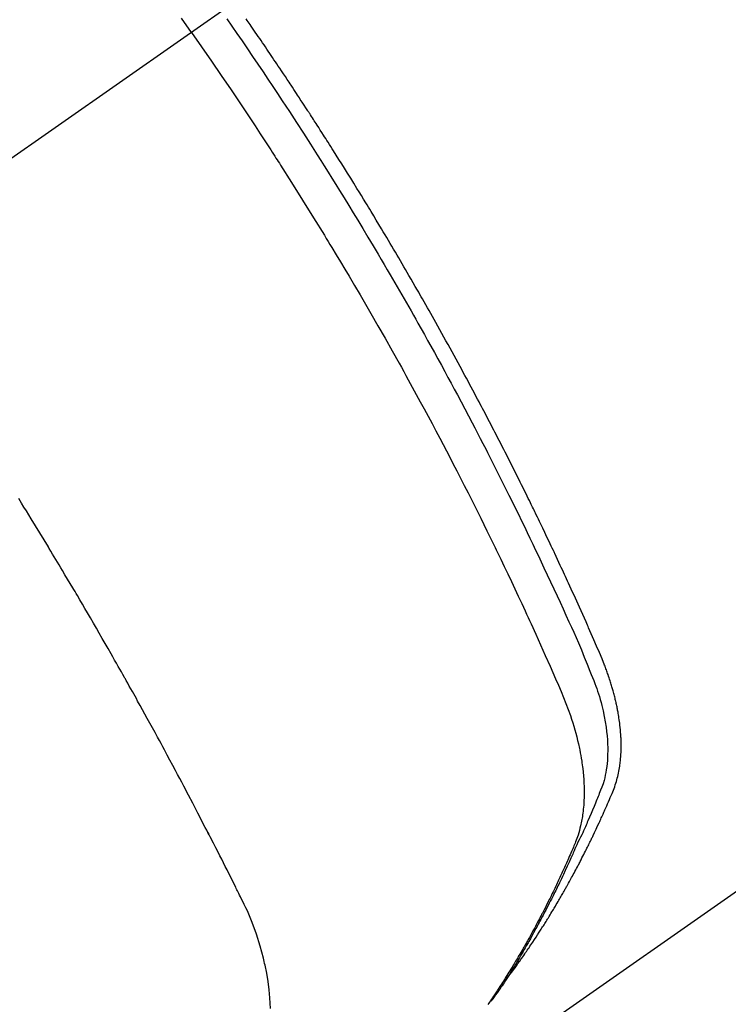
# Model space of a CAD drawing. Extents: x 84007 to 110129, y 210 to 8610.
# Drawn here: x 99459 to 99475, y 6775 to 6797 of the extents above; entities that cross this region are included whole.
import ezdxf

# ---------------------------------------------------------------- set-up
doc = ezdxf.new("R2010")
doc.units = 0
doc.header["$LTSCALE"] = 50
doc.header["$MEASUREMENT"] = 0
doc.linetypes.add('CENTER2', pattern=[1.125, 0.75, -0.125, 0.125, -0.125])
doc.linetypes.add('HIDDEN', pattern=[0.375, 0.25, -0.125])
doc.layers.get('0').update_dxf_attribs({"linetype": 'CONTINUOUS'})
doc.layers.add('150-機器', color=8, linetype='CONTINUOUS')
doc.layers.add('160-文字', color=254, linetype='CONTINUOUS')
doc.styles.add('KH001', font='txt')
doc.dimstyles.new('KH1xx030', dxfattribs={"dimscale": 30, "dimtxt": 2, "dimasz": 0.6, "dimexe": 0.3, "dimexo": 1.2, "dimgap": 0.5, "dimtad": 3, "dimdec": 1, "dimdsep": 46, "dimlunit": 6, "dimtxsty": 'KH001', "dimblk": 'DOT', "dimcen": 1, "dimdle": 1, "dimclrd": 256, "dimclre": 256, "dimclrt": 256, "dimadec": 0, "dimazin": 0, "dimtfac": 1, "dimtdec": 1, "dimtix": 1, "dimtmove": 2, "dimatfit": 3, "dimldrblk": 'CLOSEDBLANK', "dimfxl": 1, "dimtolj": 1, "dimtzin": 0, "dimlwd": -1, "dimlwe": -1, "dimarcsym": 0})

# ---------------------------------------------------------------- blocks, each defined once
blk = doc.blocks.new('_ClosedBlank')
at = {"color": 0, "linetype": 'ByBlock', "lineweight": -2}
for p, q in [((-1, 0.1667), (0, 0)), ((-1, 0.1667), (-1, -0.1667)), ((0, 0), (-1, -0.1667))]:
    blk.add_line(p, q, dxfattribs=at)
blk = doc.blocks.new('_Dot')
at = {"color": 0, "linetype": 'ByBlock', "lineweight": -2}
blk.add_line((-0.5, 0), (-1, 0), dxfattribs=at)
at = {"color": 0, "linetype": 'ByBlock', "const_width": 0.5}
blk.add_lwpolyline([(-0.25, 0, 1), (0.25, 0, 1)], format="xyb", close=True, dxfattribs=at)

msp = doc.modelspace()

# ---------------------------------------------------------------- linework, layer by layer
at = {"layer": '150-機器', "color": 13, "linetype": 'CENTER2'}
msp.add_line((99668.204, 6940.134), (99424.186, 6769.271), dxfattribs=at)
at = {"layer": '150-機器', "color": 13, "linetype": 'HIDDEN'}
msp.add_line((99527.244, 6813.43), (99466.901, 6771.177), dxfattribs=at)
for points in [[(99462.994, 6796.444), (99462.767, 6796.766)], [(99463.787, 6796.751), (99463.903, 6796.584), (99464.018, 6796.417), (99464.134, 6796.25), (99464.253, 6796.075), (99464.371, 6795.901), (99464.489, 6795.726), (99464.607, 6795.551), (99464.716, 6795.388), (99464.825, 6795.226), (99464.933, 6795.063), (99465.041, 6794.899), (99465.201, 6794.656), (99465.36, 6794.411), (99465.518, 6794.166), (99465.675, 6793.921), (99465.753, 6793.799), (99465.83, 6793.677), (99465.908, 6793.554), (99465.985, 6793.432), (99466.073, 6793.292), (99466.16, 6793.152), (99466.247, 6793.012), (99466.334, 6792.872), (99466.437, 6792.706), (99466.539, 6792.539), (99466.641, 6792.373), (99466.742, 6792.206), (99466.858, 6792.014), (99466.974, 6791.821), (99467.09, 6791.628), (99467.205, 6791.434), (99467.273, 6791.318), (99467.341, 6791.202), (99467.409, 6791.086), (99467.477, 6790.97), (99467.582, 6790.789), (99467.687, 6790.608), (99467.791, 6790.427), (99467.895, 6790.245), (99467.947, 6790.154), (99467.998, 6790.063), (99468.05, 6789.972), (99468.101, 6789.88), (99468.175, 6789.751), (99468.248, 6789.62), (99468.32, 6789.49), (99468.393, 6789.36), (99468.472, 6789.217), (99468.551, 6789.073), (99468.629, 6788.929), (99468.708, 6788.785), (99468.778, 6788.655), (99468.849, 6788.524), (99468.92, 6788.393), (99468.99, 6788.262), (99469.074, 6788.105), (99469.157, 6787.948), (99469.24, 6787.791), (99469.323, 6787.633), (99469.385, 6787.515), (99469.446, 6787.397), (99469.507, 6787.278), (99469.568, 6787.16), (99469.602, 6787.094), (99469.636, 6787.028), (99469.669, 6786.962), (99469.703, 6786.896), (99469.816, 6786.673), (99469.929, 6786.449), (99470.041, 6786.224), (99470.153, 6786), (99470.224, 6785.855), (99470.295, 6785.709), (99470.366, 6785.564), (99470.437, 6785.418), (99470.501, 6785.286), (99470.565, 6785.154), (99470.628, 6785.022), (99470.692, 6784.889), (99470.755, 6784.757), (99470.818, 6784.624), (99470.881, 6784.492), (99470.943, 6784.359), (99471.018, 6784.201), (99471.092, 6784.042), (99471.166, 6783.883), (99471.24, 6783.723), (99471.307, 6783.578), (99471.374, 6783.432), (99471.44, 6783.285), (99471.507, 6783.139), (99471.561, 6783.02), (99471.615, 6782.901), (99471.669, 6782.781), (99471.721, 6782.661), (99471.787, 6782.502), (99471.852, 6782.342), (99471.916, 6782.181), (99471.98, 6782.021), (99472.009, 6781.951), (99472.038, 6781.881), (99472.066, 6781.811), (99472.094, 6781.741), (99472.114, 6781.685), (99472.134, 6781.628), (99472.153, 6781.572), (99472.172, 6781.515), (99472.193, 6781.448), (99472.212, 6781.381), (99472.231, 6781.314), (99472.249, 6781.246), (99472.278, 6781.125), (99472.304, 6781.003), (99472.326, 6780.881), (99472.345, 6780.758), (99472.357, 6780.662), (99472.367, 6780.566), (99472.374, 6780.469), (99472.379, 6780.372), (99472.381, 6780.299), (99472.381, 6780.226), (99472.38, 6780.152), (99472.377, 6780.079), (99472.373, 6780.008), (99472.366, 6779.938), (99472.358, 6779.867), (99472.348, 6779.797), (99472.338, 6779.736), (99472.327, 6779.675), (99472.314, 6779.615), (99472.298, 6779.555), (99472.275, 6779.48), (99472.249, 6779.406), (99472.221, 6779.333), (99472.192, 6779.26), (99472.178, 6779.226), (99472.165, 6779.192), (99472.151, 6779.158), (99472.137, 6779.125), (99472.121, 6779.085), (99472.106, 6779.046), (99472.09, 6779.007), (99472.074, 6778.968), (99472.04, 6778.887), (99472.005, 6778.806), (99471.971, 6778.725), (99471.936, 6778.644), (99471.921, 6778.611), (99471.907, 6778.577), (99471.892, 6778.544), (99471.878, 6778.511), (99471.858, 6778.465), (99471.838, 6778.42), (99471.817, 6778.375), (99471.796, 6778.33), (99471.768, 6778.273), (99471.739, 6778.217), (99471.71, 6778.16), (99471.683, 6778.103), (99471.663, 6778.058), (99471.643, 6778.014), (99471.625, 6777.969), (99471.605, 6777.924), (99471.592, 6777.893), (99471.578, 6777.862), (99471.564, 6777.832), (99471.551, 6777.801), (99471.509, 6777.709), (99471.467, 6777.617), (99471.425, 6777.525), (99471.383, 6777.434), (99471.361, 6777.386), (99471.338, 6777.338), (99471.315, 6777.29), (99471.293, 6777.243), (99471.276, 6777.208), (99471.259, 6777.174), (99471.242, 6777.14), (99471.225, 6777.105), (99471.209, 6777.071), (99471.192, 6777.037), (99471.175, 6777.003), (99471.158, 6776.969), (99471.134, 6776.922), (99471.111, 6776.876), (99471.087, 6776.829), (99471.063, 6776.782), (99471.037, 6776.732), (99471.011, 6776.681), (99470.985, 6776.63), (99470.958, 6776.58), (99470.94, 6776.546), (99470.923, 6776.513), (99470.905, 6776.48), (99470.887, 6776.446), (99470.87, 6776.413), (99470.852, 6776.379), (99470.834, 6776.346), (99470.816, 6776.313), (99470.799, 6776.279), (99470.781, 6776.246), (99470.762, 6776.214), (99470.744, 6776.181), (99470.708, 6776.115), (99470.672, 6776.049), (99470.636, 6775.983), (99470.599, 6775.917), (99470.585, 6775.892), (99470.571, 6775.868), (99470.558, 6775.843), (99470.544, 6775.819), (99470.521, 6775.778), (99470.498, 6775.737), (99470.475, 6775.696), (99470.451, 6775.655), (99470.425, 6775.61), (99470.399, 6775.566), (99470.373, 6775.522), (99470.347, 6775.477), (99470.316, 6775.425), (99470.285, 6775.373), (99470.253, 6775.322), (99470.222, 6775.27), (99470.207, 6775.247), (99470.192, 6775.223), (99470.178, 6775.2), (99470.163, 6775.177), (99470.133, 6775.13), (99470.103, 6775.083), (99470.073, 6775.037), (99470.043, 6774.99), (99470.02, 6774.956), (99469.997, 6774.921), (99469.974, 6774.887), (99469.95, 6774.853), (99469.935, 6774.83), (99469.919, 6774.807), (99469.903, 6774.785), (99469.887, 6774.762), (99469.853, 6774.714), (99469.818, 6774.666), (99469.783, 6774.619), (99469.748, 6774.571)], [(99470.093, 6775.067), (99470.135, 6775.121), (99470.176, 6775.174), (99470.217, 6775.228), (99470.257, 6775.282), (99470.291, 6775.328), (99470.324, 6775.374), (99470.357, 6775.42), (99470.389, 6775.467), (99470.403, 6775.486), (99470.416, 6775.506), (99470.43, 6775.525), (99470.444, 6775.544), (99470.465, 6775.576), (99470.487, 6775.607), (99470.509, 6775.638), (99470.53, 6775.669), (99470.549, 6775.696), (99470.568, 6775.724), (99470.587, 6775.751), (99470.606, 6775.779), (99470.627, 6775.811), (99470.648, 6775.843), (99470.669, 6775.875), (99470.69, 6775.907), (99470.727, 6775.962), (99470.764, 6776.018), (99470.801, 6776.074), (99470.837, 6776.13), (99470.853, 6776.154), (99470.868, 6776.178), (99470.883, 6776.202), (99470.899, 6776.226), (99470.914, 6776.251), (99470.93, 6776.275), (99470.945, 6776.3), (99470.96, 6776.324), (99470.976, 6776.349), (99470.991, 6776.374), (99471.006, 6776.399), (99471.021, 6776.423), (99471.032, 6776.439), (99471.042, 6776.456), (99471.052, 6776.472), (99471.062, 6776.488), (99471.082, 6776.521), (99471.102, 6776.554), (99471.122, 6776.587), (99471.141, 6776.62), (99471.156, 6776.645), (99471.172, 6776.67), (99471.187, 6776.695), (99471.202, 6776.72), (99471.222, 6776.753), (99471.241, 6776.787), (99471.26, 6776.82), (99471.28, 6776.854), (99471.295, 6776.879), (99471.309, 6776.904), (99471.324, 6776.929), (99471.338, 6776.955), (99471.353, 6776.98), (99471.368, 6777.005), (99471.382, 6777.031), (99471.396, 6777.056), (99471.406, 6777.073), (99471.416, 6777.09), (99471.425, 6777.107), (99471.435, 6777.124), (99471.444, 6777.141), (99471.454, 6777.158), (99471.463, 6777.175), (99471.473, 6777.192), (99471.496, 6777.235), (99471.52, 6777.278), (99471.544, 6777.32), (99471.567, 6777.363), (99471.586, 6777.397), (99471.605, 6777.432), (99471.623, 6777.466), (99471.642, 6777.5), (99471.66, 6777.535), (99471.679, 6777.57), (99471.697, 6777.605), (99471.716, 6777.64), (99471.727, 6777.662), (99471.738, 6777.684), (99471.75, 6777.706), (99471.761, 6777.728), (99471.781, 6777.767), (99471.801, 6777.806), (99471.821, 6777.846), (99471.841, 6777.885), (99471.859, 6777.92), (99471.877, 6777.956), (99471.895, 6777.991), (99471.913, 6778.026), (99471.926, 6778.053), (99471.939, 6778.079), (99471.952, 6778.106), (99471.965, 6778.132), (99471.978, 6778.159), (99471.991, 6778.186), (99472.005, 6778.213), (99472.018, 6778.24), (99472.026, 6778.258), (99472.035, 6778.275), (99472.043, 6778.293), (99472.052, 6778.311), (99472.086, 6778.383), (99472.12, 6778.455), (99472.154, 6778.528), (99472.188, 6778.6), (99472.2, 6778.627), (99472.213, 6778.654), (99472.225, 6778.682), (99472.237, 6778.709), (99472.25, 6778.736), (99472.262, 6778.763), (99472.275, 6778.791), (99472.287, 6778.818), (99472.295, 6778.837), (99472.303, 6778.855), (99472.312, 6778.873), (99472.32, 6778.892), (99472.34, 6778.938), (99472.36, 6778.984), (99472.38, 6779.03), (99472.4, 6779.076), (99472.42, 6779.122), (99472.44, 6779.169), (99472.46, 6779.215), (99472.479, 6779.262), (99472.495, 6779.3), (99472.511, 6779.338), (99472.526, 6779.377), (99472.54, 6779.415), (99472.553, 6779.454), (99472.566, 6779.492), (99472.577, 6779.531), (99472.588, 6779.571), (99472.598, 6779.608), (99472.607, 6779.646), (99472.616, 6779.684), (99472.624, 6779.723), (99472.632, 6779.762), (99472.64, 6779.802), (99472.646, 6779.842), (99472.652, 6779.882), (99472.656, 6779.911), (99472.66, 6779.939), (99472.663, 6779.968), (99472.666, 6779.997), (99472.671, 6780.046), (99472.675, 6780.095), (99472.679, 6780.144), (99472.682, 6780.194), (99472.683, 6780.227), (99472.684, 6780.261), (99472.684, 6780.295), (99472.685, 6780.329), (99472.684, 6780.366), (99472.684, 6780.404), (99472.683, 6780.442), (99472.682, 6780.48), (99472.681, 6780.508), (99472.68, 6780.536), (99472.678, 6780.564), (99472.677, 6780.592), (99472.673, 6780.646), (99472.668, 6780.7), (99472.663, 6780.754), (99472.657, 6780.807), (99472.652, 6780.847), (99472.647, 6780.887), (99472.641, 6780.927), (99472.635, 6780.967), (99472.63, 6781.001), (99472.625, 6781.034), (99472.62, 6781.068), (99472.614, 6781.101), (99472.61, 6781.123), (99472.605, 6781.146), (99472.601, 6781.168), (99472.596, 6781.191), (99472.591, 6781.217), (99472.585, 6781.243), (99472.58, 6781.27), (99472.574, 6781.296), (99472.569, 6781.319), (99472.564, 6781.342), (99472.559, 6781.364), (99472.553, 6781.387), (99472.547, 6781.414), (99472.54, 6781.441), (99472.533, 6781.468), (99472.526, 6781.494), (99472.519, 6781.522), (99472.512, 6781.549), (99472.504, 6781.576), (99472.497, 6781.603), (99472.49, 6781.627), (99472.483, 6781.65), (99472.477, 6781.673), (99472.47, 6781.696), (99472.461, 6781.723), (99472.453, 6781.75), (99472.445, 6781.778), (99472.436, 6781.805), (99472.425, 6781.839), (99472.414, 6781.874), (99472.402, 6781.909), (99472.39, 6781.944), (99472.38, 6781.971), (99472.371, 6781.998), (99472.361, 6782.025), (99472.351, 6782.052), (99472.341, 6782.079), (99472.331, 6782.106), (99472.321, 6782.133), (99472.311, 6782.16), (99472.254, 6782.303), (99472.194, 6782.446), (99472.132, 6782.587), (99472.069, 6782.729), (99472.04, 6782.796), (99472.01, 6782.863), (99471.981, 6782.931), (99471.951, 6782.998), (99471.937, 6783.032), (99471.922, 6783.065), (99471.907, 6783.099), (99471.892, 6783.133), (99471.855, 6783.217), (99471.818, 6783.301), (99471.78, 6783.385), (99471.742, 6783.469), (99471.712, 6783.536), (99471.682, 6783.603), (99471.651, 6783.671), (99471.621, 6783.738), (99471.59, 6783.805), (99471.559, 6783.873), (99471.529, 6783.94), (99471.498, 6784.007), (99471.475, 6784.058), (99471.452, 6784.108), (99471.428, 6784.159), (99471.405, 6784.209), (99471.382, 6784.259), (99471.359, 6784.31), (99471.335, 6784.36), (99471.312, 6784.41), (99471.28, 6784.478), (99471.249, 6784.545), (99471.218, 6784.613), (99471.186, 6784.68), (99471.178, 6784.697), (99471.171, 6784.714), (99471.163, 6784.731), (99471.155, 6784.747), (99471.131, 6784.798), (99471.107, 6784.848), (99471.083, 6784.899), (99471.059, 6784.949), (99471.011, 6785.05), (99470.963, 6785.151), (99470.915, 6785.252), (99470.866, 6785.353), (99470.842, 6785.403), (99470.818, 6785.453), (99470.794, 6785.503), (99470.769, 6785.554), (99470.753, 6785.587), (99470.737, 6785.621), (99470.721, 6785.655), (99470.704, 6785.688), (99470.688, 6785.722), (99470.671, 6785.755), (99470.655, 6785.789), (99470.638, 6785.822), (99470.614, 6785.873), (99470.589, 6785.924), (99470.564, 6785.974), (99470.54, 6786.025), (99470.506, 6786.092), (99470.473, 6786.159), (99470.44, 6786.226), (99470.406, 6786.293), (99470.373, 6786.36), (99470.34, 6786.428), (99470.306, 6786.495), (99470.273, 6786.562), (99470.239, 6786.629), (99470.205, 6786.696), (99470.171, 6786.763), (99470.137, 6786.83), (99470.103, 6786.897), (99470.069, 6786.964), (99470.035, 6787.031), (99470.001, 6787.098), (99469.967, 6787.165), (99469.933, 6787.232), (99469.898, 6787.299), (99469.864, 6787.366), (99469.838, 6787.416), (99469.812, 6787.466), (99469.785, 6787.516), (99469.759, 6787.566), (99469.716, 6787.65), (99469.673, 6787.733), (99469.629, 6787.817), (99469.585, 6787.9), (99469.559, 6787.95), (99469.533, 6788), (99469.507, 6788.05), (99469.48, 6788.1), (99469.445, 6788.167), (99469.41, 6788.234), (99469.374, 6788.301), (99469.338, 6788.368), (99469.303, 6788.434), (99469.267, 6788.501), (99469.231, 6788.567), (99469.196, 6788.634), (99469.16, 6788.701), (99469.124, 6788.767), (99469.088, 6788.834), (99469.052, 6788.9), (99469.007, 6788.983), (99468.961, 6789.067), (99468.916, 6789.15), (99468.87, 6789.233), (99468.825, 6789.316), (99468.779, 6789.399), (99468.733, 6789.482), (99468.687, 6789.565), (99468.642, 6789.648), (99468.595, 6789.731), (99468.549, 6789.814), (99468.503, 6789.896), (99468.466, 6789.963), (99468.429, 6790.029), (99468.391, 6790.095), (99468.354, 6790.162), (99468.316, 6790.228), (99468.278, 6790.295), (99468.241, 6790.361), (99468.203, 6790.428), (99468.175, 6790.477), (99468.146, 6790.527), (99468.118, 6790.576), (99468.09, 6790.626), (99468.042, 6790.709), (99467.995, 6790.791), (99467.947, 6790.874), (99467.899, 6790.957), (99467.861, 6791.022), (99467.823, 6791.088), (99467.784, 6791.154), (99467.745, 6791.22), (99467.707, 6791.286), (99467.668, 6791.352), (99467.63, 6791.418), (99467.591, 6791.484), (99467.553, 6791.549), (99467.514, 6791.615), (99467.475, 6791.681), (99467.436, 6791.746), (99467.397, 6791.812), (99467.358, 6791.877), (99467.319, 6791.943), (99467.28, 6792.008), (99467.221, 6792.107), (99467.162, 6792.205), (99467.103, 6792.303), (99467.044, 6792.401), (99467.014, 6792.45), (99466.984, 6792.499), (99466.955, 6792.548), (99466.925, 6792.597), (99466.875, 6792.679), (99466.825, 6792.76), (99466.775, 6792.842), (99466.724, 6792.923), (99466.654, 6793.037), (99466.584, 6793.151), (99466.513, 6793.265), (99466.442, 6793.378), (99466.381, 6793.476), (99466.32, 6793.573), (99466.259, 6793.671), (99466.197, 6793.768), (99466.167, 6793.817), (99466.136, 6793.866), (99466.105, 6793.914), (99466.074, 6793.963), (99466.048, 6794.004), (99466.022, 6794.045), (99465.996, 6794.086), (99465.969, 6794.127), (99465.933, 6794.183), (99465.897, 6794.239), (99465.862, 6794.295), (99465.826, 6794.351), (99465.805, 6794.384), (99465.784, 6794.416), (99465.763, 6794.449), (99465.742, 6794.481), (99465.721, 6794.514), (99465.7, 6794.546), (99465.68, 6794.579), (99465.659, 6794.611), (99465.648, 6794.627), (99465.637, 6794.643), (99465.627, 6794.659), (99465.616, 6794.675), (99465.574, 6794.739), (99465.532, 6794.803), (99465.49, 6794.868), (99465.448, 6794.932), (99465.427, 6794.964), (99465.406, 6794.996), (99465.385, 6795.029), (99465.364, 6795.061), (99465.333, 6795.109), (99465.301, 6795.157), (99465.269, 6795.205), (99465.238, 6795.254), (99465.217, 6795.286), (99465.195, 6795.318), (99465.174, 6795.35), (99465.153, 6795.382), (99465.11, 6795.445), (99465.068, 6795.509), (99465.026, 6795.573), (99464.983, 6795.636), (99464.951, 6795.684), (99464.919, 6795.732), (99464.886, 6795.78), (99464.854, 6795.827), (99464.822, 6795.875), (99464.79, 6795.923), (99464.757, 6795.971), (99464.725, 6796.018), (99464.693, 6796.066), (99464.661, 6796.114), (99464.629, 6796.162), (99464.596, 6796.209), (99464.564, 6796.257), (99464.531, 6796.305), (99464.498, 6796.352), (99464.466, 6796.399), (99464.433, 6796.447), (99464.401, 6796.494), (99464.368, 6796.541), (99464.336, 6796.588), (99464.314, 6796.62), (99464.292, 6796.652), (99464.27, 6796.683), (99464.249, 6796.715), (99464.224, 6796.75)], [(99462.994, 6796.444), (99463.218, 6796.121), (99463.442, 6795.797), (99463.664, 6795.472), (99463.885, 6795.147), (99463.991, 6794.989), (99464.097, 6794.832), (99464.202, 6794.674), (99464.307, 6794.515), (99464.426, 6794.334), (99464.545, 6794.152), (99464.663, 6793.971), (99464.782, 6793.789), (99464.811, 6793.743), (99464.841, 6793.698), (99464.87, 6793.652), (99464.899, 6793.607), (99464.925, 6793.567), (99464.95, 6793.528), (99464.975, 6793.488), (99465, 6793.449), (99465.251, 6793.054), (99465.499, 6792.658), (99465.746, 6792.261), (99465.991, 6791.863), (99466.033, 6791.794), (99466.075, 6791.725), (99466.117, 6791.656), (99466.159, 6791.586), (99466.257, 6791.425), (99466.354, 6791.263), (99466.451, 6791.1), (99466.548, 6790.938), (99466.671, 6790.729), (99466.794, 6790.52), (99466.916, 6790.31), (99467.038, 6790.1), (99467.199, 6789.82), (99467.359, 6789.54), (99467.517, 6789.258), (99467.675, 6788.977), (99467.727, 6788.883), (99467.779, 6788.789), (99467.831, 6788.695), (99467.883, 6788.601), (99467.973, 6788.437), (99468.063, 6788.272), (99468.153, 6788.107), (99468.242, 6787.942), (99468.331, 6787.777), (99468.419, 6787.612), (99468.507, 6787.447), (99468.594, 6787.281), (99468.669, 6787.14), (99468.743, 6786.998), (99468.817, 6786.856), (99468.891, 6786.714), (99468.976, 6786.548), (99469.061, 6786.382), (99469.146, 6786.216), (99469.23, 6786.049), (99469.374, 6785.765), (99469.516, 6785.48), (99469.657, 6785.194), (99469.797, 6784.908), (99469.82, 6784.861), (99469.843, 6784.813), (99469.866, 6784.765), (99469.889, 6784.718), (99469.969, 6784.551), (99470.049, 6784.384), (99470.129, 6784.217), (99470.208, 6784.05), (99470.286, 6783.883), (99470.365, 6783.716), (99470.442, 6783.549), (99470.52, 6783.382), (99470.553, 6783.31), (99470.586, 6783.238), (99470.619, 6783.167), (99470.652, 6783.095), (99470.76, 6782.856), (99470.867, 6782.617), (99470.974, 6782.378), (99471.08, 6782.138), (99471.144, 6781.995), (99471.206, 6781.852), (99471.268, 6781.708), (99471.329, 6781.564), (99471.385, 6781.429), (99471.438, 6781.293), (99471.49, 6781.156), (99471.539, 6781.019), (99471.566, 6780.939), (99471.591, 6780.859), (99471.616, 6780.779), (99471.639, 6780.698), (99471.661, 6780.62), (99471.681, 6780.541), (99471.701, 6780.461), (99471.719, 6780.382), (99471.727, 6780.348), (99471.735, 6780.314), (99471.742, 6780.279), (99471.75, 6780.245), (99471.762, 6780.182), (99471.774, 6780.12), (99471.784, 6780.057), (99471.794, 6779.994), (99471.8, 6779.951), (99471.806, 6779.909), (99471.812, 6779.866), (99471.817, 6779.823), (99471.826, 6779.74), (99471.834, 6779.657), (99471.841, 6779.574), (99471.846, 6779.49), (99471.849, 6779.423), (99471.85, 6779.356), (99471.851, 6779.289), (99471.85, 6779.222), (99471.849, 6779.166), (99471.846, 6779.11), (99471.843, 6779.054), (99471.839, 6778.999), (99471.835, 6778.953), (99471.831, 6778.907), (99471.826, 6778.862), (99471.82, 6778.816), (99471.815, 6778.78), (99471.809, 6778.743), (99471.804, 6778.707), (99471.797, 6778.671), (99471.791, 6778.636), (99471.784, 6778.601), (99471.776, 6778.566), (99471.768, 6778.532), (99471.756, 6778.479), (99471.742, 6778.427), (99471.727, 6778.375), (99471.712, 6778.324), (99471.699, 6778.285), (99471.685, 6778.246), (99471.671, 6778.208), (99471.657, 6778.17), (99471.644, 6778.139), (99471.632, 6778.109), (99471.619, 6778.079), (99471.607, 6778.049), (99471.592, 6778.015), (99471.578, 6777.982), (99471.564, 6777.949), (99471.549, 6777.916), (99471.532, 6777.876), (99471.515, 6777.837), (99471.498, 6777.797), (99471.481, 6777.758), (99471.466, 6777.725), (99471.452, 6777.692), (99471.437, 6777.66), (99471.422, 6777.627), (99471.408, 6777.594), (99471.393, 6777.562), (99471.378, 6777.529), (99471.363, 6777.497), (99471.348, 6777.464), (99471.333, 6777.432), (99471.319, 6777.399), (99471.304, 6777.367), (99471.289, 6777.334), (99471.274, 6777.302), (99471.259, 6777.27), (99471.244, 6777.238), (99471.224, 6777.197), (99471.205, 6777.156), (99471.185, 6777.115), (99471.165, 6777.074), (99471.148, 6777.039), (99471.13, 6777.003), (99471.113, 6776.967), (99471.095, 6776.932), (99471.08, 6776.9), (99471.064, 6776.868), (99471.048, 6776.836), (99471.033, 6776.804), (99471.004, 6776.748), (99470.976, 6776.691), (99470.947, 6776.635), (99470.918, 6776.578), (99470.908, 6776.56), (99470.898, 6776.541), (99470.888, 6776.522), (99470.879, 6776.504), (99470.859, 6776.466), (99470.839, 6776.429), (99470.82, 6776.392), (99470.8, 6776.355), (99470.784, 6776.324), (99470.768, 6776.293), (99470.751, 6776.262), (99470.735, 6776.231), (99470.721, 6776.207), (99470.708, 6776.182), (99470.694, 6776.158), (99470.681, 6776.134), (99470.664, 6776.103), (99470.647, 6776.072), (99470.63, 6776.042), (99470.614, 6776.011), (99470.6, 6775.987), (99470.587, 6775.963), (99470.573, 6775.938), (99470.56, 6775.914), (99470.546, 6775.89), (99470.532, 6775.866), (99470.518, 6775.842), (99470.504, 6775.818), (99470.494, 6775.8), (99470.484, 6775.781), (99470.474, 6775.763), (99470.464, 6775.745), (99470.443, 6775.709), (99470.422, 6775.673), (99470.401, 6775.637), (99470.379, 6775.601), (99470.365, 6775.578), (99470.351, 6775.554), (99470.337, 6775.53), (99470.323, 6775.507), (99470.305, 6775.477), (99470.288, 6775.447), (99470.27, 6775.418), (99470.252, 6775.388), (99470.238, 6775.364), (99470.224, 6775.341), (99470.209, 6775.318), (99470.195, 6775.294), (99470.173, 6775.259), (99470.152, 6775.224), (99470.13, 6775.189), (99470.108, 6775.154), (99470.094, 6775.13), (99470.079, 6775.107), (99470.065, 6775.084), (99470.05, 6775.061), (99470.028, 6775.026), (99470.006, 6774.991), (99469.984, 6774.957), (99469.962, 6774.923), (99469.943, 6774.894), (99469.924, 6774.866), (99469.906, 6774.837), (99469.887, 6774.809), (99469.872, 6774.786), (99469.857, 6774.763), (99469.842, 6774.74), (99469.827, 6774.717), (99469.805, 6774.683), (99469.782, 6774.649), (99469.759, 6774.615), (99469.736, 6774.581), (99469.717, 6774.553), (99469.698, 6774.525), (99469.679, 6774.496)], [(99464.774, 6774.404), (99464.77, 6774.525), (99464.763, 6774.645), (99464.745, 6774.832), (99464.72, 6775.018), (99464.689, 6775.203), (99464.652, 6775.387), (99464.643, 6775.427), (99464.634, 6775.466), (99464.625, 6775.506), (99464.616, 6775.545), (99464.544, 6775.817), (99464.46, 6776.086), (99464.364, 6776.351), (99464.253, 6776.609), (99464.219, 6776.681), (99464.184, 6776.752), (99464.149, 6776.823), (99464.114, 6776.894), (99464.096, 6776.929), (99464.078, 6776.965), (99464.06, 6777.001), (99464.043, 6777.036), (99464.03, 6777.063), (99464.016, 6777.09), (99464.003, 6777.116), (99463.99, 6777.143), (99463.941, 6777.241), (99463.893, 6777.339), (99463.844, 6777.437), (99463.795, 6777.535), (99463.755, 6777.615), (99463.714, 6777.696), (99463.674, 6777.776), (99463.633, 6777.856), (99463.585, 6777.951), (99463.542, 6778.038), (99463.489, 6778.141), (99463.416, 6778.284), (99463.393, 6778.328), (99463.372, 6778.367), (99463.359, 6778.392), (99463.36, 6778.391), (99463.364, 6778.383), (99463.369, 6778.374), (99463.374, 6778.364), (99463.379, 6778.355), (99463.382, 6778.35), (99463.365, 6778.382), (99463.337, 6778.436), (99463.305, 6778.497), (99463.137, 6778.82), (99463.021, 6779.042), (99462.927, 6779.223), (99462.821, 6779.425), (99462.774, 6779.514), (99462.727, 6779.603), (99462.68, 6779.692), (99462.633, 6779.781), (99462.571, 6779.897), (99462.508, 6780.013), (99462.446, 6780.128), (99462.383, 6780.244), (99462.345, 6780.316), (99462.307, 6780.387), (99462.268, 6780.459), (99462.23, 6780.53), (99462.172, 6780.637), (99462.114, 6780.744), (99462.055, 6780.85), (99461.996, 6780.957), (99461.942, 6781.055), (99461.888, 6781.153), (99461.833, 6781.251), (99461.779, 6781.349), (99461.75, 6781.403), (99461.72, 6781.456), (99461.691, 6781.509), (99461.661, 6781.563), (99461.626, 6781.625), (99461.591, 6781.687), (99461.556, 6781.749), (99461.521, 6781.811), (99461.511, 6781.829), (99461.501, 6781.847), (99461.491, 6781.865), (99461.481, 6781.883), (99461.446, 6781.945), (99461.411, 6782.007), (99461.376, 6782.07), (99461.341, 6782.132), (99461.3, 6782.203), (99461.26, 6782.274), (99461.219, 6782.346), (99461.179, 6782.417), (99461.113, 6782.532), (99461.047, 6782.648), (99460.981, 6782.763), (99460.914, 6782.878), (99460.848, 6782.994), (99460.781, 6783.109), (99460.714, 6783.224), (99460.647, 6783.34), (99460.59, 6783.437), (99460.533, 6783.535), (99460.476, 6783.633), (99460.419, 6783.73), (99460.393, 6783.775), (99460.366, 6783.819), (99460.34, 6783.863), (99460.314, 6783.908), (99460.256, 6784.005), (99460.198, 6784.103), (99460.14, 6784.2), (99460.083, 6784.297), (99460.046, 6784.359), (99460.009, 6784.421), (99459.972, 6784.483), (99459.935, 6784.545), (99459.898, 6784.606), (99459.86, 6784.668), (99459.823, 6784.73), (99459.786, 6784.792), (99459.781, 6784.801), (99459.775, 6784.81), (99459.77, 6784.818), (99459.765, 6784.827), (99459.669, 6784.987), (99459.573, 6785.146), (99459.475, 6785.305), (99459.378, 6785.463), (99459.324, 6785.551), (99459.269, 6785.639), (99459.215, 6785.727), (99459.161, 6785.815), (99459.095, 6785.921)]]:
    msp.add_lwpolyline(points, dxfattribs=at)

# ---------------------------------------------------------------- leaders
at = {"layer": '160-文字', "annotation_type": 0, "has_hookline": 1, "hookline_direction": 1}
for points, text_width in [([(100128.204, 6957.113), (99543.744, 5365.957), (99525.744, 5365.957)], 1240.203), ([(99548.211, 6947.323), (99093.655, 5687.344), (99075.655, 5687.344)], 963.959)]:
    msp.add_leader(points, dimstyle='KH1xx030', override={"dimgap": 0.5, "dimtad": 1}, dxfattribs=dict(at, text_width=text_width))
at = {"layer": '160-文字'}
msp.add_leader([(99788.211, 6939.942), (99093.655, 5687.344)], dimstyle='KH1xx030', override={"dimgap": 0.5, "dimtad": 1}, dxfattribs=at)

doc.saveas('drawing.dxf')
